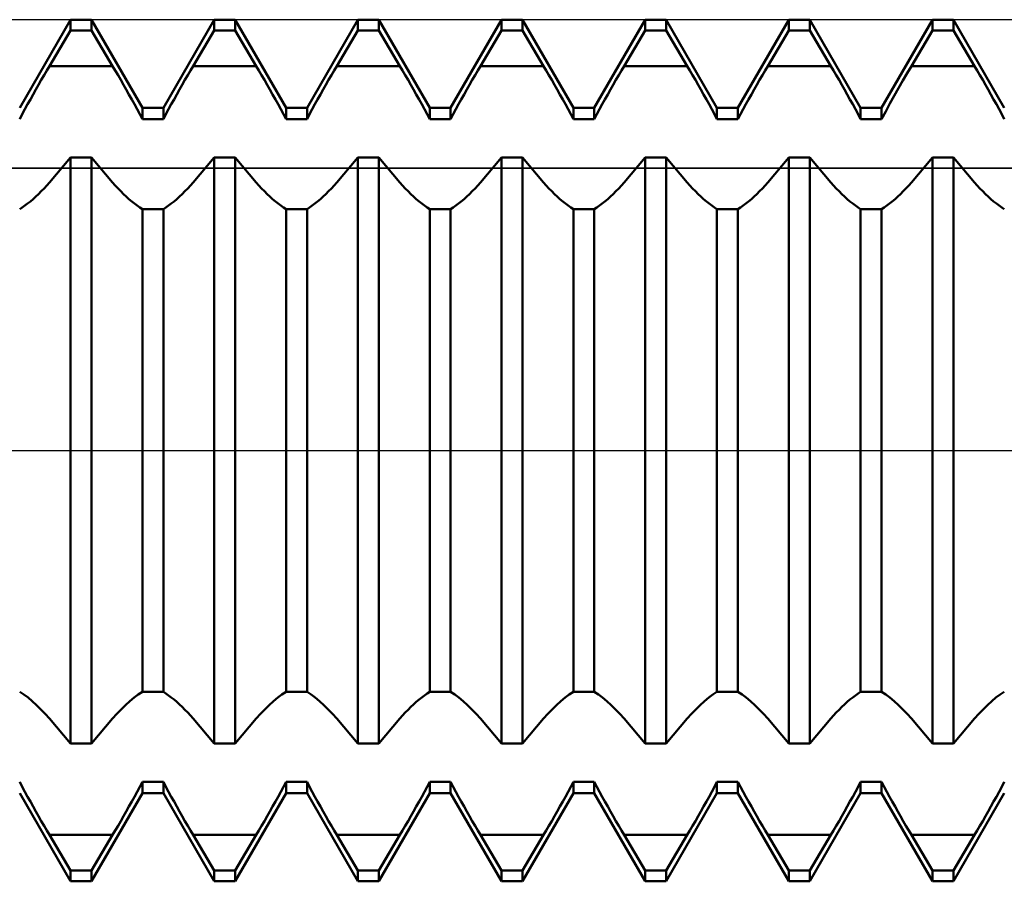
# Model space of a CAD drawing. Units: millimetres. Extents: x -41.1 to 55, y -34.8 to 36.8.
# Drawn here: x 25.3 to 28.7, y -1.5 to 1.5 of the extents above; entities that cross this region are included whole.
import ezdxf

# ---------------------------------------------------------------- set-up
doc = ezdxf.new("R2010")
doc.units = ezdxf.units.MM
doc.header["$LTSCALE"] = 4.25
doc.linetypes.add('LONGDASH_DASH', pattern=[0.85, 0.4, -0.2, 0.05, -0.2])
for name, color, linetype in [('1', 4, 'CONTINUOUS'), ('4', 2, 'LONGDASH_DASH'), ('CUT', 1, 'CONTINUOUS'), ('NOCUT', 7, 'CONTINUOUS'), ('SK4', 2, 'LONGDASH_DASH')]:
    doc.layers.add(name, color=color, linetype=linetype)

msp = doc.modelspace()

# ---------------------------------------------------------------- linework, layer by layer
at = {"layer": '1', "color": 4, "linetype": 'CONTINUOUS', "lineweight": 50}
for p, q in [((25.2865, 1.1935), (25.4635, 1.5)), ((25.4635, 1.5), (25.5365, 1.5)), ((25.4635, 1.4624), (25.4635, 1.5)), ((25.7135, 1.1935), (25.5365, 1.5)), ((25.5365, 1.4624), (25.5365, 1.5)), ((25.7865, 1.1935), (25.9635, 1.5)), ((25.9635, 1.5), (26.0365, 1.5)), ((25.9635, 1.4624), (25.9635, 1.5)), ((26.2135, 1.1935), (26.0365, 1.5)), ((26.0365, 1.4624), (26.0365, 1.5)), ((26.2865, 1.1935), (26.4635, 1.5)), ((26.4635, 1.5), (26.5365, 1.5)), ((26.4635, 1.4624), (26.4635, 1.5)), ((26.7135, 1.1935), (26.5365, 1.5)), ((26.5365, 1.4624), (26.5365, 1.5)), ((26.7865, 1.1935), (26.9635, 1.5)), ((26.9635, 1.5), (27.0365, 1.5)), ((26.9635, 1.4624), (26.9635, 1.5)), ((27.2135, 1.1935), (27.0365, 1.5)), ((27.0365, 1.4624), (27.0365, 1.5)), ((27.2865, 1.1935), (27.4635, 1.5)), ((27.4635, 1.5), (27.5365, 1.5)), ((27.4635, 1.4624), (27.4635, 1.5)), ((27.7135, 1.1935), (27.5365, 1.5)), ((27.5365, 1.4624), (27.5365, 1.5)), ((27.7865, 1.1935), (27.9635, 1.5)), ((27.9635, 1.5), (28.0365, 1.5)), ((27.9635, 1.4624), (27.9635, 1.5)), ((28.2135, 1.1935), (28.0365, 1.5)), ((28.0365, 1.4624), (28.0365, 1.5)), ((28.2865, 1.1935), (28.4635, 1.5)), ((28.4635, 1.5), (28.5365, 1.5)), ((28.4635, 1.4624), (28.4635, 1.5)), ((28.7135, 1.1935), (28.5365, 1.5)), ((28.5365, 1.4624), (28.5365, 1.5)), ((25.3899, 1.3382), (25.4635, 1.4624)), ((25.4635, 1.4624), (25.5365, 1.4624)), ((25.6101, 1.3382), (25.5365, 1.4624)), ((25.8899, 1.3382), (25.9635, 1.4624)), ((25.9635, 1.4624), (26.0365, 1.4624)), ((26.1101, 1.3382), (26.0365, 1.4624)), ((26.3899, 1.3382), (26.4635, 1.4624)), ((26.4635, 1.4624), (26.5365, 1.4624)), ((26.6101, 1.3382), (26.5365, 1.4624)), ((26.8899, 1.3382), (26.9635, 1.4624)), ((26.9635, 1.4624), (27.0365, 1.4624)), ((27.1101, 1.3382), (27.0365, 1.4624)), ((27.3899, 1.3382), (27.4635, 1.4624)), ((27.4635, 1.4624), (27.5365, 1.4624)), ((27.6101, 1.3382), (27.5365, 1.4624)), ((27.8899, 1.3382), (27.9635, 1.4624)), ((27.9635, 1.4624), (28.0365, 1.4624)), ((28.1101, 1.3382), (28.0365, 1.4624)), ((28.3899, 1.3382), (28.4635, 1.4624)), ((28.4635, 1.4624), (28.5365, 1.4624)), ((28.6101, 1.3382), (28.5365, 1.4624)), ((25.3807, 1.3225), (25.3899, 1.3382)), ((25.3899, 1.3382), (25.6101, 1.3382)), ((25.6193, 1.3225), (25.6101, 1.3382)), ((25.8807, 1.3225), (25.8899, 1.3382)), ((25.8899, 1.3382), (26.1101, 1.3382)), ((26.1193, 1.3225), (26.1101, 1.3382)), ((26.3807, 1.3225), (26.3899, 1.3382)), ((26.3899, 1.3382), (26.6101, 1.3382)), ((26.6193, 1.3225), (26.6101, 1.3382)), ((26.8807, 1.3225), (26.8899, 1.3382)), ((26.8899, 1.3382), (27.1101, 1.3382)), ((27.1193, 1.3225), (27.1101, 1.3382)), ((27.3807, 1.3225), (27.3899, 1.3382)), ((27.3899, 1.3382), (27.6101, 1.3382)), ((27.6193, 1.3225), (27.6101, 1.3382)), ((27.8807, 1.3225), (27.8899, 1.3382)), ((27.8899, 1.3382), (28.1101, 1.3382)), ((28.1193, 1.3225), (28.1101, 1.3382)), ((28.3754, 1.3134), (28.3899, 1.3382)), ((28.3899, 1.3382), (28.6101, 1.3382)), ((28.6193, 1.3225), (28.6101, 1.3382)), ((25.3618, 1.2902), (25.3713, 1.3065)), ((25.3713, 1.3065), (25.3807, 1.3225)), ((25.6287, 1.3065), (25.6193, 1.3225)), ((25.6382, 1.2902), (25.6287, 1.3065)), ((25.8618, 1.2902), (25.8713, 1.3065)), ((25.8713, 1.3065), (25.8807, 1.3225)), ((26.1287, 1.3065), (26.1193, 1.3225)), ((26.1382, 1.2902), (26.1287, 1.3065)), ((26.3618, 1.2902), (26.3713, 1.3065)), ((26.3713, 1.3065), (26.3807, 1.3225)), ((26.6287, 1.3065), (26.6193, 1.3225)), ((26.6382, 1.2902), (26.6287, 1.3065)), ((26.8618, 1.2902), (26.8713, 1.3065)), ((26.8713, 1.3065), (26.8807, 1.3225)), ((27.1287, 1.3065), (27.1193, 1.3225)), ((27.1382, 1.2902), (27.1287, 1.3065)), ((27.3618, 1.2902), (27.3713, 1.3065)), ((27.3713, 1.3065), (27.3807, 1.3225)), ((27.6287, 1.3065), (27.6193, 1.3225)), ((27.6382, 1.2902), (27.6287, 1.3065)), ((27.8618, 1.2902), (27.8713, 1.3065)), ((27.8713, 1.3065), (27.8807, 1.3225)), ((28.1287, 1.3065), (28.1193, 1.3225)), ((28.1382, 1.2902), (28.1287, 1.3065)), ((28.3605, 1.2878), (28.3754, 1.3134)), ((28.6287, 1.3065), (28.6193, 1.3225)), ((28.6382, 1.2902), (28.6287, 1.3065)), ((25.3427, 1.2567), (25.3523, 1.2735)), ((25.3523, 1.2735), (25.3618, 1.2902)), ((25.6477, 1.2735), (25.6382, 1.2902)), ((25.6573, 1.2567), (25.6477, 1.2735)), ((25.8427, 1.2567), (25.8523, 1.2735)), ((25.8523, 1.2735), (25.8618, 1.2902)), ((26.1477, 1.2735), (26.1382, 1.2902)), ((26.1573, 1.2567), (26.1477, 1.2735)), ((26.3427, 1.2567), (26.3523, 1.2735)), ((26.3523, 1.2735), (26.3618, 1.2902)), ((26.6477, 1.2735), (26.6382, 1.2902)), ((26.6573, 1.2567), (26.6477, 1.2735)), ((26.8427, 1.2567), (26.8523, 1.2735)), ((26.8523, 1.2735), (26.8618, 1.2902)), ((27.1477, 1.2735), (27.1382, 1.2902)), ((27.1573, 1.2567), (27.1477, 1.2735)), ((27.3427, 1.2567), (27.3523, 1.2735)), ((27.3523, 1.2735), (27.3618, 1.2902)), ((27.6477, 1.2735), (27.6382, 1.2902)), ((27.6573, 1.2567), (27.6477, 1.2735)), ((27.8427, 1.2567), (27.8523, 1.2735)), ((27.8523, 1.2735), (27.8618, 1.2902)), ((28.1477, 1.2735), (28.1382, 1.2902)), ((28.1573, 1.2567), (28.1477, 1.2735)), ((28.3455, 1.2615), (28.3605, 1.2878)), ((28.6477, 1.2735), (28.6382, 1.2902)), ((28.6573, 1.2567), (28.6477, 1.2735)), ((25.3236, 1.2225), (25.3331, 1.2396)), ((25.3331, 1.2396), (25.3427, 1.2567)), ((25.6669, 1.2396), (25.6573, 1.2567)), ((25.6764, 1.2225), (25.6669, 1.2396)), ((25.8236, 1.2225), (25.8331, 1.2396)), ((25.8331, 1.2396), (25.8427, 1.2567)), ((26.1669, 1.2396), (26.1573, 1.2567)), ((26.1764, 1.2225), (26.1669, 1.2396)), ((26.3236, 1.2225), (26.3331, 1.2396)), ((26.3331, 1.2396), (26.3427, 1.2567)), ((26.6669, 1.2396), (26.6573, 1.2567)), ((26.6764, 1.2225), (26.6669, 1.2396)), ((26.8236, 1.2225), (26.8331, 1.2396)), ((26.8331, 1.2396), (26.8427, 1.2567)), ((27.1669, 1.2396), (27.1573, 1.2567)), ((27.1764, 1.2225), (27.1669, 1.2396)), ((27.3236, 1.2225), (27.3331, 1.2396)), ((27.3331, 1.2396), (27.3427, 1.2567)), ((27.6669, 1.2396), (27.6573, 1.2567)), ((27.6764, 1.2225), (27.6669, 1.2396)), ((27.8236, 1.2225), (27.8331, 1.2396)), ((27.8331, 1.2396), (27.8427, 1.2567)), ((28.1669, 1.2396), (28.1573, 1.2567)), ((28.1764, 1.2225), (28.1669, 1.2396)), ((28.3155, 1.2078), (28.3304, 1.2348)), ((28.3304, 1.2348), (28.3455, 1.2615)), ((28.6669, 1.2396), (28.6573, 1.2567)), ((28.6764, 1.2225), (28.6669, 1.2396)), ((25.3048, 1.1882), (25.3141, 1.2053)), ((25.3141, 1.2053), (25.3236, 1.2225)), ((25.6859, 1.2053), (25.6764, 1.2225)), ((25.6952, 1.1882), (25.6859, 1.2053)), ((25.8048, 1.1882), (25.8141, 1.2053)), ((25.8141, 1.2053), (25.8236, 1.2225)), ((26.1859, 1.2053), (26.1764, 1.2225)), ((26.1952, 1.1882), (26.1859, 1.2053)), ((26.3048, 1.1882), (26.3141, 1.2053)), ((26.3141, 1.2053), (26.3236, 1.2225)), ((26.6859, 1.2053), (26.6764, 1.2225)), ((26.6952, 1.1882), (26.6859, 1.2053)), ((26.8048, 1.1882), (26.8141, 1.2053)), ((26.8141, 1.2053), (26.8236, 1.2225)), ((27.1859, 1.2053), (27.1764, 1.2225)), ((27.1952, 1.1882), (27.1859, 1.2053)), ((27.3048, 1.1882), (27.3141, 1.2053)), ((27.3141, 1.2053), (27.3236, 1.2225)), ((27.6859, 1.2053), (27.6764, 1.2225)), ((27.6952, 1.1882), (27.6859, 1.2053)), ((27.8048, 1.1882), (27.8141, 1.2053)), ((27.8141, 1.2053), (27.8236, 1.2225)), ((28.1859, 1.2053), (28.1764, 1.2225)), ((28.1952, 1.1882), (28.1859, 1.2053)), ((28.3008, 1.1808), (28.3155, 1.2078)), ((28.6859, 1.2053), (28.6764, 1.2225)), ((28.6952, 1.1882), (28.6859, 1.2053)), ((25.2865, 1.154), (25.2955, 1.171)), ((25.2955, 1.171), (25.3048, 1.1882)), ((25.7045, 1.171), (25.6952, 1.1882)), ((25.7135, 1.154), (25.7045, 1.171)), ((25.7135, 1.1935), (25.7865, 1.1935)), ((25.7135, 1.154), (25.7135, 1.1935)), ((25.7865, 1.154), (25.7865, 1.1935)), ((25.7865, 1.154), (25.7955, 1.171)), ((25.7955, 1.171), (25.8048, 1.1882)), ((26.2045, 1.171), (26.1952, 1.1882)), ((26.2135, 1.154), (26.2045, 1.171)), ((26.2135, 1.1935), (26.2865, 1.1935)), ((26.2135, 1.154), (26.2135, 1.1935)), ((26.2865, 1.154), (26.2865, 1.1935)), ((26.2865, 1.154), (26.2955, 1.171)), ((26.2955, 1.171), (26.3048, 1.1882)), ((26.7045, 1.171), (26.6952, 1.1882)), ((26.7135, 1.154), (26.7045, 1.171)), ((26.7135, 1.1935), (26.7865, 1.1935)), ((26.7135, 1.154), (26.7135, 1.1935)), ((26.7865, 1.154), (26.7865, 1.1935)), ((26.7865, 1.154), (26.7955, 1.171)), ((26.7955, 1.171), (26.8048, 1.1882)), ((27.2045, 1.171), (27.1952, 1.1882)), ((27.2135, 1.154), (27.2045, 1.171)), ((27.2135, 1.1935), (27.2865, 1.1935)), ((27.2135, 1.154), (27.2135, 1.1935)), ((27.2865, 1.154), (27.2865, 1.1935)), ((27.2865, 1.154), (27.2955, 1.171)), ((27.2955, 1.171), (27.3048, 1.1882)), ((27.7045, 1.171), (27.6952, 1.1882)), ((27.7135, 1.154), (27.7045, 1.171)), ((27.7135, 1.1935), (27.7865, 1.1935)), ((27.7135, 1.154), (27.7135, 1.1935)), ((27.7865, 1.154), (27.7865, 1.1935)), ((27.7865, 1.154), (27.7955, 1.171)), ((27.7955, 1.171), (27.8048, 1.1882)), ((28.2045, 1.171), (28.1952, 1.1882)), ((28.2135, 1.154), (28.2045, 1.171)), ((28.2135, 1.1935), (28.2865, 1.1935)), ((28.2135, 1.154), (28.2135, 1.1935)), ((28.2865, 1.154), (28.2865, 1.1935)), ((28.2865, 1.154), (28.3008, 1.1808)), ((28.7045, 1.171), (28.6952, 1.1882)), ((28.7135, 1.154), (28.7045, 1.171)), ((25.7135, 1.154), (25.7865, 1.154)), ((26.2135, 1.154), (26.2865, 1.154)), ((26.7135, 1.154), (26.7865, 1.154)), ((27.2135, 1.154), (27.2865, 1.154)), ((27.7135, 1.154), (27.7865, 1.154)), ((28.2135, 1.154), (28.2865, 1.154)), ((25.3899, 0.9336), (25.4635, 1.0203)), ((25.4635, 1.0203), (25.5365, 1.0203)), ((25.4635, -1.0203), (25.4635, 1.0203)), ((25.6101, 0.9336), (25.5365, 1.0203)), ((25.5365, -1.0203), (25.5365, 1.0203)), ((25.8899, 0.9336), (25.9635, 1.0203)), ((25.9635, 1.0203), (26.0365, 1.0203)), ((25.9635, -1.0203), (25.9635, 1.0203)), ((26.1101, 0.9336), (26.0365, 1.0203)), ((26.0365, -1.0203), (26.0365, 1.0203)), ((26.3899, 0.9336), (26.4635, 1.0203)), ((26.4635, 1.0203), (26.5365, 1.0203)), ((26.4635, -1.0203), (26.4635, 1.0203)), ((26.6101, 0.9336), (26.5365, 1.0203)), ((26.5365, -1.0203), (26.5365, 1.0203)), ((26.8899, 0.9336), (26.9635, 1.0203)), ((26.9635, 1.0203), (27.0365, 1.0203)), ((26.9635, -1.0203), (26.9635, 1.0203)), ((27.1101, 0.9336), (27.0365, 1.0203)), ((27.0365, -1.0203), (27.0365, 1.0203)), ((27.3899, 0.9336), (27.4635, 1.0203)), ((27.4635, 1.0203), (27.5365, 1.0203)), ((27.4635, -1.0203), (27.4635, 1.0203)), ((27.6101, 0.9336), (27.5365, 1.0203)), ((27.5365, -1.0203), (27.5365, 1.0203)), ((27.8899, 0.9336), (27.9635, 1.0203)), ((27.9635, 1.0203), (28.0365, 1.0203)), ((27.9635, -1.0203), (27.9635, 1.0203)), ((28.1101, 0.9336), (28.0365, 1.0203)), ((28.0365, -1.0203), (28.0365, 1.0203)), ((28.3899, 0.9336), (28.4635, 1.0203)), ((28.4635, 1.0203), (28.5365, 1.0203)), ((28.4635, -1.0203), (28.4635, 1.0203)), ((28.6101, 0.9336), (28.5365, 1.0203)), ((28.5365, -1.0203), (28.5365, 1.0203)), ((25.3807, 0.923), (25.3899, 0.9336)), ((25.6193, 0.923), (25.6101, 0.9336)), ((25.8807, 0.923), (25.8899, 0.9336)), ((26.1193, 0.923), (26.1101, 0.9336)), ((26.3807, 0.923), (26.3899, 0.9336)), ((26.6193, 0.923), (26.6101, 0.9336)), ((26.8807, 0.923), (26.8899, 0.9336)), ((27.1193, 0.923), (27.1101, 0.9336)), ((27.3807, 0.923), (27.3899, 0.9336)), ((27.6193, 0.923), (27.6101, 0.9336)), ((27.8807, 0.923), (27.8899, 0.9336)), ((28.1193, 0.923), (28.1101, 0.9336)), ((28.3807, 0.923), (28.3899, 0.9336)), ((28.6193, 0.923), (28.6101, 0.9336)), ((25.3427, 0.8839), (25.3523, 0.893)), ((25.3523, 0.893), (25.3618, 0.9026)), ((25.3618, 0.9026), (25.3713, 0.9126)), ((25.3713, 0.9126), (25.3807, 0.923)), ((25.6287, 0.9126), (25.6193, 0.923)), ((25.6382, 0.9026), (25.6287, 0.9126)), ((25.6477, 0.893), (25.6382, 0.9026)), ((25.6573, 0.8839), (25.6477, 0.893)), ((25.8427, 0.8839), (25.8523, 0.893)), ((25.8523, 0.893), (25.8618, 0.9026)), ((25.8618, 0.9026), (25.8713, 0.9126)), ((25.8713, 0.9126), (25.8807, 0.923)), ((26.1287, 0.9126), (26.1193, 0.923)), ((26.1382, 0.9026), (26.1287, 0.9126)), ((26.1477, 0.893), (26.1382, 0.9026)), ((26.1573, 0.8839), (26.1477, 0.893)), ((26.3427, 0.8839), (26.3523, 0.893)), ((26.3523, 0.893), (26.3618, 0.9026)), ((26.3618, 0.9026), (26.3713, 0.9126)), ((26.3713, 0.9126), (26.3807, 0.923)), ((26.6287, 0.9126), (26.6193, 0.923)), ((26.6382, 0.9026), (26.6287, 0.9126)), ((26.6477, 0.893), (26.6382, 0.9026)), ((26.6573, 0.8839), (26.6477, 0.893)), ((26.8427, 0.8839), (26.8523, 0.893)), ((26.8523, 0.893), (26.8618, 0.9026)), ((26.8618, 0.9026), (26.8713, 0.9126)), ((26.8713, 0.9126), (26.8807, 0.923)), ((27.1287, 0.9126), (27.1193, 0.923)), ((27.1382, 0.9026), (27.1287, 0.9126)), ((27.1477, 0.893), (27.1382, 0.9026)), ((27.1573, 0.8839), (27.1477, 0.893)), ((27.3427, 0.8839), (27.3523, 0.893)), ((27.3523, 0.893), (27.3618, 0.9026)), ((27.3618, 0.9026), (27.3713, 0.9126)), ((27.3713, 0.9126), (27.3807, 0.923)), ((27.6287, 0.9126), (27.6193, 0.923)), ((27.6382, 0.9026), (27.6287, 0.9126)), ((27.6477, 0.893), (27.6382, 0.9026)), ((27.6573, 0.8839), (27.6477, 0.893)), ((27.8427, 0.8839), (27.8523, 0.893)), ((27.8523, 0.893), (27.8618, 0.9026)), ((27.8618, 0.9026), (27.8713, 0.9126)), ((27.8713, 0.9126), (27.8807, 0.923)), ((28.1287, 0.9126), (28.1193, 0.923)), ((28.1382, 0.9026), (28.1287, 0.9126)), ((28.1477, 0.893), (28.1382, 0.9026)), ((28.1573, 0.8839), (28.1477, 0.893)), ((28.3427, 0.8839), (28.3523, 0.893)), ((28.3523, 0.893), (28.3618, 0.9026)), ((28.3618, 0.9026), (28.3713, 0.9126)), ((28.3713, 0.9126), (28.3807, 0.923)), ((28.6287, 0.9126), (28.6193, 0.923)), ((28.6382, 0.9026), (28.6287, 0.9126)), ((28.6477, 0.893), (28.6382, 0.9026)), ((28.6573, 0.8839), (28.6477, 0.893)), ((25.3048, 0.8526), (25.3141, 0.8595)), ((25.3141, 0.8595), (25.3236, 0.8671)), ((25.3236, 0.8671), (25.3331, 0.8752)), ((25.3331, 0.8752), (25.3427, 0.8839)), ((25.6669, 0.8752), (25.6573, 0.8839)), ((25.6764, 0.8671), (25.6669, 0.8752)), ((25.6859, 0.8595), (25.6764, 0.8671)), ((25.6952, 0.8526), (25.6859, 0.8595)), ((25.8048, 0.8526), (25.8141, 0.8595)), ((25.8141, 0.8595), (25.8236, 0.8671)), ((25.8236, 0.8671), (25.8331, 0.8752)), ((25.8331, 0.8752), (25.8427, 0.8839)), ((26.1669, 0.8752), (26.1573, 0.8839)), ((26.1764, 0.8671), (26.1669, 0.8752)), ((26.1859, 0.8595), (26.1764, 0.8671)), ((26.1952, 0.8526), (26.1859, 0.8595)), ((26.3048, 0.8526), (26.3141, 0.8595)), ((26.3141, 0.8595), (26.3236, 0.8671)), ((26.3236, 0.8671), (26.3331, 0.8752)), ((26.3331, 0.8752), (26.3427, 0.8839)), ((26.6669, 0.8752), (26.6573, 0.8839)), ((26.6764, 0.8671), (26.6669, 0.8752)), ((26.6859, 0.8595), (26.6764, 0.8671)), ((26.6952, 0.8526), (26.6859, 0.8595)), ((26.8048, 0.8526), (26.8141, 0.8595)), ((26.8141, 0.8595), (26.8236, 0.8671)), ((26.8236, 0.8671), (26.8331, 0.8752)), ((26.8331, 0.8752), (26.8427, 0.8839)), ((27.1669, 0.8752), (27.1573, 0.8839)), ((27.1764, 0.8671), (27.1669, 0.8752)), ((27.1859, 0.8595), (27.1764, 0.8671)), ((27.1952, 0.8526), (27.1859, 0.8595)), ((27.3048, 0.8526), (27.3141, 0.8595)), ((27.3141, 0.8595), (27.3236, 0.8671)), ((27.3236, 0.8671), (27.3331, 0.8752)), ((27.3331, 0.8752), (27.3427, 0.8839)), ((27.6669, 0.8752), (27.6573, 0.8839)), ((27.6764, 0.8671), (27.6669, 0.8752)), ((27.6859, 0.8595), (27.6764, 0.8671)), ((27.6952, 0.8526), (27.6859, 0.8595)), ((27.8048, 0.8526), (27.8141, 0.8595)), ((27.8141, 0.8595), (27.8236, 0.8671)), ((27.8236, 0.8671), (27.8331, 0.8752)), ((27.8331, 0.8752), (27.8427, 0.8839)), ((28.1669, 0.8752), (28.1573, 0.8839)), ((28.1764, 0.8671), (28.1669, 0.8752)), ((28.1859, 0.8595), (28.1764, 0.8671)), ((28.1952, 0.8526), (28.1859, 0.8595)), ((28.3048, 0.8526), (28.3141, 0.8595)), ((28.3141, 0.8595), (28.3236, 0.8671)), ((28.3236, 0.8671), (28.3331, 0.8752)), ((28.3331, 0.8752), (28.3427, 0.8839)), ((28.6669, 0.8752), (28.6573, 0.8839)), ((28.6764, 0.8671), (28.6669, 0.8752)), ((28.6859, 0.8595), (28.6764, 0.8671)), ((28.6952, 0.8526), (28.6859, 0.8595)), ((25.2865, 0.8407), (25.2955, 0.8463)), ((25.2955, 0.8463), (25.3048, 0.8526)), ((25.7045, 0.8463), (25.6952, 0.8526)), ((25.7135, 0.8407), (25.7045, 0.8463)), ((25.7135, 0.8407), (25.7865, 0.8407)), ((25.7135, -0.8407), (25.7135, 0.8407)), ((25.7865, 0.8407), (25.7955, 0.8463)), ((25.7865, -0.8407), (25.7865, 0.8407)), ((25.7955, 0.8463), (25.8048, 0.8526)), ((26.2045, 0.8463), (26.1952, 0.8526)), ((26.2135, 0.8407), (26.2045, 0.8463)), ((26.2135, 0.8407), (26.2865, 0.8407)), ((26.2135, -0.8407), (26.2135, 0.8407)), ((26.2865, 0.8407), (26.2955, 0.8463)), ((26.2865, -0.8407), (26.2865, 0.8407)), ((26.2955, 0.8463), (26.3048, 0.8526)), ((26.7045, 0.8463), (26.6952, 0.8526)), ((26.7135, 0.8407), (26.7045, 0.8463)), ((26.7135, 0.8407), (26.7865, 0.8407)), ((26.7135, -0.8407), (26.7135, 0.8407)), ((26.7865, 0.8407), (26.7955, 0.8463)), ((26.7865, -0.8407), (26.7865, 0.8407)), ((26.7955, 0.8463), (26.8048, 0.8526)), ((27.2045, 0.8463), (27.1952, 0.8526)), ((27.2135, 0.8407), (27.2045, 0.8463)), ((27.2135, 0.8407), (27.2865, 0.8407)), ((27.2135, -0.8407), (27.2135, 0.8407)), ((27.2865, 0.8407), (27.2955, 0.8463)), ((27.2865, -0.8407), (27.2865, 0.8407)), ((27.2955, 0.8463), (27.3048, 0.8526)), ((27.7045, 0.8463), (27.6952, 0.8526)), ((27.7135, 0.8407), (27.7045, 0.8463)), ((27.7135, 0.8407), (27.7865, 0.8407)), ((27.7135, -0.8407), (27.7135, 0.8407)), ((27.7865, 0.8407), (27.7955, 0.8463)), ((27.7865, -0.8407), (27.7865, 0.8407)), ((27.7955, 0.8463), (27.8048, 0.8526)), ((28.2045, 0.8463), (28.1952, 0.8526)), ((28.2135, 0.8407), (28.2045, 0.8463)), ((28.2135, 0.8407), (28.2865, 0.8407)), ((28.2135, -0.8407), (28.2135, 0.8407)), ((28.2865, 0.8407), (28.2955, 0.8463)), ((28.2865, -0.8407), (28.2865, 0.8407)), ((28.2955, 0.8463), (28.3048, 0.8526)), ((28.7045, 0.8463), (28.6952, 0.8526)), ((28.7135, 0.8407), (28.7045, 0.8463)), ((25.3008, -0.8498), (25.2865, -0.8407)), ((25.3155, -0.8605), (25.3008, -0.8498)), ((25.6845, -0.8605), (25.6992, -0.8498)), ((25.6992, -0.8498), (25.7135, -0.8407)), ((25.7135, -0.8407), (25.7865, -0.8407)), ((25.7955, -0.8463), (25.7865, -0.8407)), ((25.8048, -0.8526), (25.7955, -0.8463)), ((25.8141, -0.8595), (25.8048, -0.8526)), ((26.1845, -0.8605), (26.1992, -0.8498)), ((26.1992, -0.8498), (26.2135, -0.8407)), ((26.2135, -0.8407), (26.2865, -0.8407)), ((26.3008, -0.8498), (26.2865, -0.8407)), ((26.3155, -0.8605), (26.3008, -0.8498)), ((26.6859, -0.8595), (26.6952, -0.8526)), ((26.6952, -0.8526), (26.7045, -0.8463)), ((26.7045, -0.8463), (26.7135, -0.8407)), ((26.7135, -0.8407), (26.7865, -0.8407)), ((26.8008, -0.8498), (26.7865, -0.8407)), ((26.8155, -0.8605), (26.8008, -0.8498)), ((27.1845, -0.8605), (27.1992, -0.8498)), ((27.1992, -0.8498), (27.2135, -0.8407)), ((27.2135, -0.8407), (27.2865, -0.8407)), ((27.3008, -0.8498), (27.2865, -0.8407)), ((27.3155, -0.8605), (27.3008, -0.8498)), ((27.6845, -0.8605), (27.6992, -0.8498)), ((27.6992, -0.8498), (27.7135, -0.8407)), ((27.7135, -0.8407), (27.7865, -0.8407)), ((27.8008, -0.8498), (27.7865, -0.8407)), ((27.8155, -0.8605), (27.8008, -0.8498)), ((28.1859, -0.8595), (28.1952, -0.8526)), ((28.1952, -0.8526), (28.2045, -0.8463)), ((28.2045, -0.8463), (28.2135, -0.8407)), ((28.2135, -0.8407), (28.2865, -0.8407)), ((28.3008, -0.8498), (28.2865, -0.8407)), ((28.3155, -0.8605), (28.3008, -0.8498)), ((28.6845, -0.8605), (28.6992, -0.8498)), ((28.6992, -0.8498), (28.7135, -0.8407)), ((25.3304, -0.8728), (25.3155, -0.8605)), ((25.3455, -0.8864), (25.3304, -0.8728)), ((25.3605, -0.9012), (25.3455, -0.8864)), ((25.6395, -0.9012), (25.6545, -0.8864)), ((25.6545, -0.8864), (25.6696, -0.8728)), ((25.6696, -0.8728), (25.6845, -0.8605)), ((25.8236, -0.8671), (25.8141, -0.8595)), ((25.8331, -0.8752), (25.8236, -0.8671)), ((25.8427, -0.8839), (25.8331, -0.8752)), ((25.8523, -0.893), (25.8427, -0.8839)), ((26.1395, -0.9012), (26.1545, -0.8864)), ((26.1545, -0.8864), (26.1696, -0.8728)), ((26.1696, -0.8728), (26.1845, -0.8605)), ((26.3304, -0.8728), (26.3155, -0.8605)), ((26.3455, -0.8864), (26.3304, -0.8728)), ((26.3605, -0.9012), (26.3455, -0.8864)), ((26.6477, -0.893), (26.6573, -0.8839)), ((26.6573, -0.8839), (26.6669, -0.8752)), ((26.6669, -0.8752), (26.6764, -0.8671)), ((26.6764, -0.8671), (26.6859, -0.8595)), ((26.8304, -0.8728), (26.8155, -0.8605)), ((26.8455, -0.8864), (26.8304, -0.8728)), ((26.8605, -0.9012), (26.8455, -0.8864)), ((27.1395, -0.9012), (27.1545, -0.8864)), ((27.1545, -0.8864), (27.1696, -0.8728)), ((27.1696, -0.8728), (27.1845, -0.8605)), ((27.3304, -0.8728), (27.3155, -0.8605)), ((27.3455, -0.8864), (27.3304, -0.8728)), ((27.3605, -0.9012), (27.3455, -0.8864)), ((27.6395, -0.9012), (27.6545, -0.8864)), ((27.6545, -0.8864), (27.6696, -0.8728)), ((27.6696, -0.8728), (27.6845, -0.8605)), ((27.8304, -0.8728), (27.8155, -0.8605)), ((27.8455, -0.8864), (27.8304, -0.8728)), ((27.8605, -0.9012), (27.8455, -0.8864)), ((28.1477, -0.893), (28.1573, -0.8839)), ((28.1573, -0.8839), (28.1669, -0.8752)), ((28.1669, -0.8752), (28.1764, -0.8671)), ((28.1764, -0.8671), (28.1859, -0.8595)), ((28.3304, -0.8728), (28.3155, -0.8605)), ((28.3455, -0.8864), (28.3304, -0.8728)), ((28.3605, -0.9012), (28.3455, -0.8864)), ((28.6395, -0.9012), (28.6545, -0.8864)), ((28.6545, -0.8864), (28.6696, -0.8728)), ((28.6696, -0.8728), (28.6845, -0.8605)), ((25.3754, -0.917), (25.3605, -0.9012)), ((25.3899, -0.9336), (25.3754, -0.917)), ((25.6101, -0.9336), (25.6246, -0.917)), ((25.6246, -0.917), (25.6395, -0.9012)), ((25.8618, -0.9026), (25.8523, -0.893)), ((25.8713, -0.9126), (25.8618, -0.9026)), ((25.8807, -0.923), (25.8713, -0.9126)), ((25.8899, -0.9336), (25.8807, -0.923)), ((26.1101, -0.9336), (26.1246, -0.917)), ((26.1246, -0.917), (26.1395, -0.9012)), ((26.3754, -0.917), (26.3605, -0.9012)), ((26.3899, -0.9336), (26.3754, -0.917)), ((26.6101, -0.9336), (26.6193, -0.923)), ((26.6193, -0.923), (26.6287, -0.9126)), ((26.6287, -0.9126), (26.6382, -0.9026)), ((26.6382, -0.9026), (26.6477, -0.893)), ((26.8754, -0.917), (26.8605, -0.9012)), ((26.8899, -0.9336), (26.8754, -0.917)), ((27.1101, -0.9336), (27.1246, -0.917)), ((27.1246, -0.917), (27.1395, -0.9012)), ((27.3754, -0.917), (27.3605, -0.9012)), ((27.3899, -0.9336), (27.3754, -0.917)), ((27.6101, -0.9336), (27.6246, -0.917)), ((27.6246, -0.917), (27.6395, -0.9012)), ((27.8754, -0.917), (27.8605, -0.9012)), ((27.8899, -0.9336), (27.8754, -0.917)), ((28.1101, -0.9336), (28.1193, -0.923)), ((28.1193, -0.923), (28.1287, -0.9126)), ((28.1287, -0.9126), (28.1382, -0.9026)), ((28.1382, -0.9026), (28.1477, -0.893)), ((28.3754, -0.917), (28.3605, -0.9012)), ((28.3899, -0.9336), (28.3754, -0.917)), ((28.6101, -0.9336), (28.6246, -0.917)), ((28.6246, -0.917), (28.6395, -0.9012)), ((25.4635, -1.0203), (25.3899, -0.9336)), ((25.5365, -1.0203), (25.6101, -0.9336)), ((25.9635, -1.0203), (25.8899, -0.9336)), ((26.0365, -1.0203), (26.1101, -0.9336)), ((26.4635, -1.0203), (26.3899, -0.9336)), ((26.5365, -1.0203), (26.6101, -0.9336)), ((26.9635, -1.0203), (26.8899, -0.9336)), ((27.0365, -1.0203), (27.1101, -0.9336)), ((27.4635, -1.0203), (27.3899, -0.9336)), ((27.5365, -1.0203), (27.6101, -0.9336)), ((27.9635, -1.0203), (27.8899, -0.9336)), ((28.0365, -1.0203), (28.1101, -0.9336)), ((28.4635, -1.0203), (28.3899, -0.9336)), ((28.5365, -1.0203), (28.6101, -0.9336)), ((25.4635, -1.0203), (25.5365, -1.0203)), ((25.9635, -1.0203), (26.0365, -1.0203)), ((26.4635, -1.0203), (26.5365, -1.0203)), ((26.9635, -1.0203), (27.0365, -1.0203)), ((27.4635, -1.0203), (27.5365, -1.0203)), ((27.9635, -1.0203), (28.0365, -1.0203)), ((28.4635, -1.0203), (28.5365, -1.0203)), ((25.2955, -1.171), (25.2865, -1.154)), ((25.7045, -1.171), (25.7135, -1.154)), ((25.7135, -1.154), (25.7865, -1.154)), ((25.7135, -1.1935), (25.7135, -1.154)), ((25.7955, -1.171), (25.7865, -1.154)), ((25.7865, -1.1935), (25.7865, -1.154)), ((26.2045, -1.171), (26.2135, -1.154)), ((26.2135, -1.154), (26.2865, -1.154)), ((26.2135, -1.1935), (26.2135, -1.154)), ((26.2955, -1.171), (26.2865, -1.154)), ((26.2865, -1.1935), (26.2865, -1.154)), ((26.7045, -1.171), (26.7135, -1.154)), ((26.7135, -1.154), (26.7865, -1.154)), ((26.7135, -1.1935), (26.7135, -1.154)), ((26.7955, -1.171), (26.7865, -1.154)), ((26.7865, -1.1935), (26.7865, -1.154)), ((27.2045, -1.171), (27.2135, -1.154)), ((27.2135, -1.154), (27.2865, -1.154)), ((27.2135, -1.1935), (27.2135, -1.154)), ((27.2955, -1.171), (27.2865, -1.154)), ((27.2865, -1.1935), (27.2865, -1.154)), ((27.7045, -1.171), (27.7135, -1.154)), ((27.7135, -1.154), (27.7865, -1.154)), ((27.7135, -1.1935), (27.7135, -1.154)), ((27.7955, -1.171), (27.7865, -1.154)), ((27.7865, -1.1935), (27.7865, -1.154)), ((28.2045, -1.171), (28.2135, -1.154)), ((28.2135, -1.154), (28.2865, -1.154)), ((28.2135, -1.1935), (28.2135, -1.154)), ((28.2955, -1.171), (28.2865, -1.154)), ((28.2865, -1.1935), (28.2865, -1.154)), ((28.7045, -1.171), (28.7135, -1.154)), ((25.4635, -1.5), (25.2865, -1.1935)), ((25.3048, -1.1882), (25.2955, -1.171)), ((25.3141, -1.2053), (25.3048, -1.1882)), ((25.5365, -1.5), (25.7135, -1.1935)), ((25.6859, -1.2053), (25.6952, -1.1882)), ((25.6952, -1.1882), (25.7045, -1.171)), ((25.7135, -1.1935), (25.7865, -1.1935)), ((25.9635, -1.5), (25.7865, -1.1935)), ((25.8048, -1.1882), (25.7955, -1.171)), ((25.8141, -1.2053), (25.8048, -1.1882)), ((26.0365, -1.5), (26.2135, -1.1935)), ((26.1859, -1.2053), (26.1952, -1.1882)), ((26.1952, -1.1882), (26.2045, -1.171)), ((26.2135, -1.1935), (26.2865, -1.1935)), ((26.4635, -1.5), (26.2865, -1.1935)), ((26.3048, -1.1882), (26.2955, -1.171)), ((26.3141, -1.2053), (26.3048, -1.1882)), ((26.5365, -1.5), (26.7135, -1.1935)), ((26.6859, -1.2053), (26.6952, -1.1882)), ((26.6952, -1.1882), (26.7045, -1.171)), ((26.7135, -1.1935), (26.7865, -1.1935)), ((26.9635, -1.5), (26.7865, -1.1935)), ((26.8048, -1.1882), (26.7955, -1.171)), ((26.8141, -1.2053), (26.8048, -1.1882)), ((27.0365, -1.5), (27.2135, -1.1935)), ((27.1859, -1.2053), (27.1952, -1.1882)), ((27.1952, -1.1882), (27.2045, -1.171)), ((27.2135, -1.1935), (27.2865, -1.1935)), ((27.4635, -1.5), (27.2865, -1.1935)), ((27.3048, -1.1882), (27.2955, -1.171)), ((27.3141, -1.2053), (27.3048, -1.1882)), ((27.5365, -1.5), (27.7135, -1.1935)), ((27.6859, -1.2053), (27.6952, -1.1882)), ((27.6952, -1.1882), (27.7045, -1.171)), ((27.7135, -1.1935), (27.7865, -1.1935)), ((27.9635, -1.5), (27.7865, -1.1935)), ((27.8048, -1.1882), (27.7955, -1.171)), ((27.8141, -1.2053), (27.8048, -1.1882)), ((28.0365, -1.5), (28.2135, -1.1935)), ((28.1859, -1.2053), (28.1952, -1.1882)), ((28.1952, -1.1882), (28.2045, -1.171)), ((28.2135, -1.1935), (28.2865, -1.1935)), ((28.4635, -1.5), (28.2865, -1.1935)), ((28.3048, -1.1882), (28.2955, -1.171)), ((28.3141, -1.2053), (28.3048, -1.1882)), ((28.5365, -1.5), (28.7135, -1.1935)), ((28.6859, -1.2053), (28.6952, -1.1882)), ((28.6952, -1.1882), (28.7045, -1.171)), ((25.3236, -1.2225), (25.3141, -1.2053)), ((25.3331, -1.2396), (25.3236, -1.2225)), ((25.6669, -1.2396), (25.6764, -1.2225)), ((25.6764, -1.2225), (25.6859, -1.2053)), ((25.8236, -1.2225), (25.8141, -1.2053)), ((25.8331, -1.2396), (25.8236, -1.2225)), ((26.1669, -1.2396), (26.1764, -1.2225)), ((26.1764, -1.2225), (26.1859, -1.2053)), ((26.3236, -1.2225), (26.3141, -1.2053)), ((26.3331, -1.2396), (26.3236, -1.2225)), ((26.6669, -1.2396), (26.6764, -1.2225)), ((26.6764, -1.2225), (26.6859, -1.2053)), ((26.8236, -1.2225), (26.8141, -1.2053)), ((26.8331, -1.2396), (26.8236, -1.2225)), ((27.1669, -1.2396), (27.1764, -1.2225)), ((27.1764, -1.2225), (27.1859, -1.2053)), ((27.3236, -1.2225), (27.3141, -1.2053)), ((27.3331, -1.2396), (27.3236, -1.2225)), ((27.6669, -1.2396), (27.6764, -1.2225)), ((27.6764, -1.2225), (27.6859, -1.2053)), ((27.8236, -1.2225), (27.8141, -1.2053)), ((27.8331, -1.2396), (27.8236, -1.2225)), ((28.1669, -1.2396), (28.1764, -1.2225)), ((28.1764, -1.2225), (28.1859, -1.2053)), ((28.3236, -1.2225), (28.3141, -1.2053)), ((28.3331, -1.2396), (28.3236, -1.2225)), ((28.6669, -1.2396), (28.6764, -1.2225)), ((28.6764, -1.2225), (28.6859, -1.2053)), ((25.3427, -1.2567), (25.3331, -1.2396)), ((25.3523, -1.2735), (25.3427, -1.2567)), ((25.6477, -1.2735), (25.6573, -1.2567)), ((25.6573, -1.2567), (25.6669, -1.2396)), ((25.8427, -1.2567), (25.8331, -1.2396)), ((25.8523, -1.2735), (25.8427, -1.2567)), ((26.1477, -1.2735), (26.1573, -1.2567)), ((26.1573, -1.2567), (26.1669, -1.2396)), ((26.3427, -1.2567), (26.3331, -1.2396)), ((26.3523, -1.2735), (26.3427, -1.2567)), ((26.6477, -1.2735), (26.6573, -1.2567)), ((26.6573, -1.2567), (26.6669, -1.2396)), ((26.8427, -1.2567), (26.8331, -1.2396)), ((26.8523, -1.2735), (26.8427, -1.2567)), ((27.1477, -1.2735), (27.1573, -1.2567)), ((27.1573, -1.2567), (27.1669, -1.2396)), ((27.3427, -1.2567), (27.3331, -1.2396)), ((27.3523, -1.2735), (27.3427, -1.2567)), ((27.6477, -1.2735), (27.6573, -1.2567)), ((27.6573, -1.2567), (27.6669, -1.2396)), ((27.8427, -1.2567), (27.8331, -1.2396)), ((27.8523, -1.2735), (27.8427, -1.2567)), ((28.1477, -1.2735), (28.1573, -1.2567)), ((28.1573, -1.2567), (28.1669, -1.2396)), ((28.3427, -1.2567), (28.3331, -1.2396)), ((28.3523, -1.2735), (28.3427, -1.2567)), ((28.6477, -1.2735), (28.6573, -1.2567)), ((28.6573, -1.2567), (28.6669, -1.2396)), ((25.3618, -1.2902), (25.3523, -1.2735)), ((25.3713, -1.3065), (25.3618, -1.2902)), ((25.6287, -1.3065), (25.6382, -1.2902)), ((25.6382, -1.2902), (25.6477, -1.2735)), ((25.8618, -1.2902), (25.8523, -1.2735)), ((25.8713, -1.3065), (25.8618, -1.2902)), ((26.1287, -1.3065), (26.1382, -1.2902)), ((26.1382, -1.2902), (26.1477, -1.2735)), ((26.3618, -1.2902), (26.3523, -1.2735)), ((26.3713, -1.3065), (26.3618, -1.2902)), ((26.6287, -1.3065), (26.6382, -1.2902)), ((26.6382, -1.2902), (26.6477, -1.2735)), ((26.8618, -1.2902), (26.8523, -1.2735)), ((26.8713, -1.3065), (26.8618, -1.2902)), ((27.1287, -1.3065), (27.1382, -1.2902)), ((27.1382, -1.2902), (27.1477, -1.2735)), ((27.3618, -1.2902), (27.3523, -1.2735)), ((27.3713, -1.3065), (27.3618, -1.2902)), ((27.6287, -1.3065), (27.6382, -1.2902)), ((27.6382, -1.2902), (27.6477, -1.2735)), ((27.8618, -1.2902), (27.8523, -1.2735)), ((27.8713, -1.3065), (27.8618, -1.2902)), ((28.1287, -1.3065), (28.1382, -1.2902)), ((28.1382, -1.2902), (28.1477, -1.2735)), ((28.3618, -1.2902), (28.3523, -1.2735)), ((28.3713, -1.3065), (28.3618, -1.2902)), ((28.6287, -1.3065), (28.6382, -1.2902)), ((28.6382, -1.2902), (28.6477, -1.2735)), ((25.3807, -1.3225), (25.3713, -1.3065)), ((25.3899, -1.3382), (25.3807, -1.3225)), ((25.6101, -1.3382), (25.6193, -1.3225)), ((25.6193, -1.3225), (25.6287, -1.3065)), ((25.8807, -1.3225), (25.8713, -1.3065)), ((25.8899, -1.3382), (25.8807, -1.3225)), ((26.1101, -1.3382), (26.1193, -1.3225)), ((26.1193, -1.3225), (26.1287, -1.3065)), ((26.3807, -1.3225), (26.3713, -1.3065)), ((26.3899, -1.3382), (26.3807, -1.3225)), ((26.6101, -1.3382), (26.6193, -1.3225)), ((26.6193, -1.3225), (26.6287, -1.3065)), ((26.8807, -1.3225), (26.8713, -1.3065)), ((26.8899, -1.3382), (26.8807, -1.3225)), ((27.1101, -1.3382), (27.1193, -1.3225)), ((27.1193, -1.3225), (27.1287, -1.3065)), ((27.3807, -1.3225), (27.3713, -1.3065)), ((27.3899, -1.3382), (27.3807, -1.3225)), ((27.6101, -1.3382), (27.6193, -1.3225)), ((27.6193, -1.3225), (27.6287, -1.3065)), ((27.8807, -1.3225), (27.8713, -1.3065)), ((27.8899, -1.3382), (27.8807, -1.3225)), ((28.1101, -1.3382), (28.1193, -1.3225)), ((28.1193, -1.3225), (28.1287, -1.3065)), ((28.3807, -1.3225), (28.3713, -1.3065)), ((28.3899, -1.3382), (28.3807, -1.3225)), ((28.6101, -1.3382), (28.6193, -1.3225)), ((28.6193, -1.3225), (28.6287, -1.3065)), ((25.4635, -1.4624), (25.3899, -1.3382)), ((25.3899, -1.3382), (25.6101, -1.3382)), ((25.5365, -1.4624), (25.6101, -1.3382)), ((25.9635, -1.4624), (25.8899, -1.3382)), ((25.8899, -1.3382), (26.1101, -1.3382)), ((26.0365, -1.4624), (26.1101, -1.3382)), ((26.4635, -1.4624), (26.3899, -1.3382)), ((26.3899, -1.3382), (26.6101, -1.3382)), ((26.5365, -1.4624), (26.6101, -1.3382)), ((26.9635, -1.4624), (26.8899, -1.3382)), ((26.8899, -1.3382), (27.1101, -1.3382)), ((27.0365, -1.4624), (27.1101, -1.3382)), ((27.4635, -1.4624), (27.3899, -1.3382)), ((27.3899, -1.3382), (27.6101, -1.3382)), ((27.5365, -1.4624), (27.6101, -1.3382)), ((27.9635, -1.4624), (27.8899, -1.3382)), ((27.8899, -1.3382), (28.1101, -1.3382)), ((28.0365, -1.4624), (28.1101, -1.3382)), ((28.4635, -1.4624), (28.3899, -1.3382)), ((28.3899, -1.3382), (28.6101, -1.3382)), ((28.5365, -1.4624), (28.6101, -1.3382)), ((25.4635, -1.4624), (25.5365, -1.4624)), ((25.4635, -1.5), (25.4635, -1.4624)), ((25.5365, -1.5), (25.5365, -1.4624)), ((25.9635, -1.4624), (26.0365, -1.4624)), ((25.9635, -1.5), (25.9635, -1.4624)), ((26.0365, -1.5), (26.0365, -1.4624)), ((26.4635, -1.4624), (26.5365, -1.4624)), ((26.4635, -1.5), (26.4635, -1.4624)), ((26.5365, -1.5), (26.5365, -1.4624)), ((26.9635, -1.4624), (27.0365, -1.4624)), ((26.9635, -1.5), (26.9635, -1.4624)), ((27.0365, -1.5), (27.0365, -1.4624)), ((27.4635, -1.4624), (27.5365, -1.4624)), ((27.4635, -1.5), (27.4635, -1.4624)), ((27.5365, -1.5), (27.5365, -1.4624)), ((27.9635, -1.4624), (28.0365, -1.4624)), ((27.9635, -1.5), (27.9635, -1.4624)), ((28.0365, -1.5), (28.0365, -1.4624)), ((28.4635, -1.4624), (28.5365, -1.4624)), ((28.4635, -1.5), (28.4635, -1.4624)), ((28.5365, -1.5), (28.5365, -1.4624)), ((25.4635, -1.5), (25.5365, -1.5)), ((25.9635, -1.5), (26.0365, -1.5)), ((26.4635, -1.5), (26.5365, -1.5)), ((26.9635, -1.5), (27.0365, -1.5)), ((27.4635, -1.5), (27.5365, -1.5)), ((27.9635, -1.5), (28.0365, -1.5)), ((28.4635, -1.5), (28.5365, -1.5))]:
    msp.add_line(p, q, dxfattribs=at)
at = {"layer": '4', "color": 2, "linetype": 'LONGDASH_DASH', "lineweight": 25}
msp.add_line((0, 0), (32, 0), dxfattribs=at)
at = {"layer": 'CUT', "color": 1, "linetype": 'CONTINUOUS', "lineweight": 25}
for p, q in [((29.5, 1.5), (20, 1.5)), ((20, 0.9835), (31.8925, 0.9835))]:
    msp.add_line(p, q, dxfattribs=at)
at = {"layer": 'NOCUT', "color": 7, "linetype": 'CONTINUOUS', "lineweight": 25}
for p, q in [((31.8925, 0.9835), (20, 0.9835)), ((15, 0), (32, 0))]:
    msp.add_line(p, q, dxfattribs=at)
at = {"layer": 'SK4', "color": 2, "linetype": 'LONGDASH_DASH', "lineweight": 25}
msp.add_line((-30, 0), (38, 0), dxfattribs=at)

doc.saveas('drawing.dxf')
